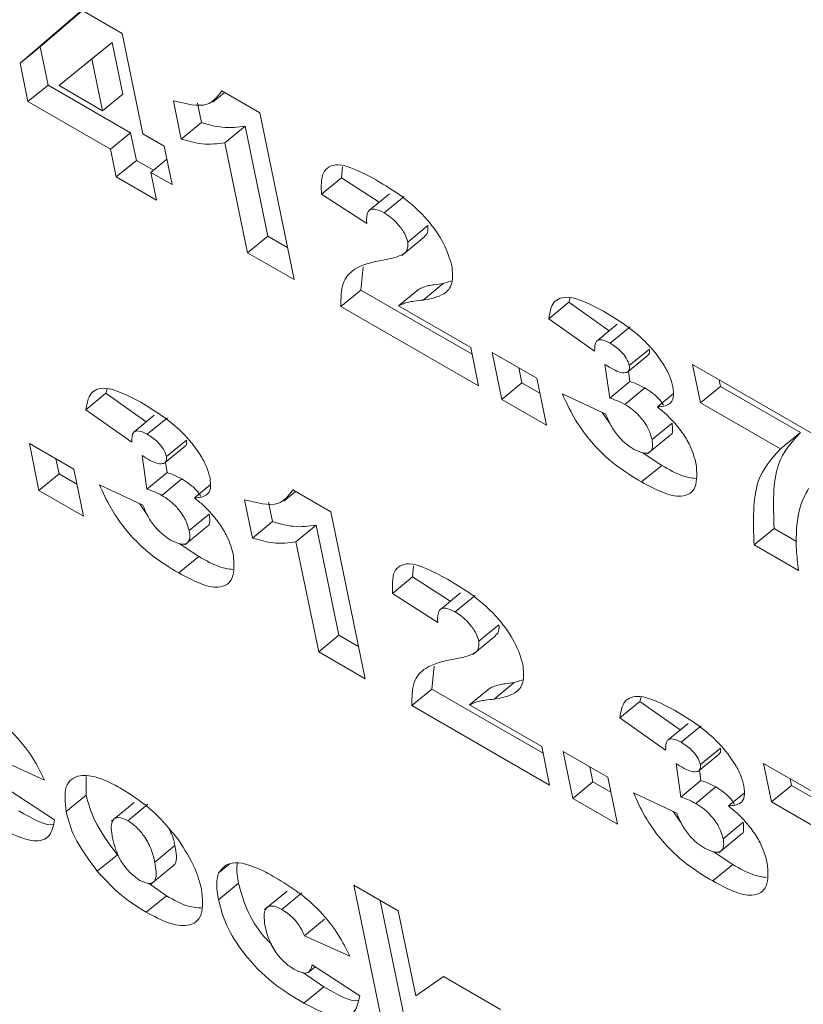
# Model space of a CAD drawing. Units: inches. Extents: x 0.1 to 10.8, y -0.9 to 8.4.
# Drawn here: x 8.5 to 8.5, y 6 to 6 of the extents above; entities that cross this region are included whole.
import ezdxf

# ---------------------------------------------------------------- set-up
doc = ezdxf.new("R2010")
doc.units = ezdxf.units.IN
doc.header["$MEASUREMENT"] = 0

msp = doc.modelspace()

# ---------------------------------------------------------------- linework, layer by layer
at = {"color": 7, "linetype": 'Continuous', "lineweight": 15}
for p, q in [((8.50136, 6.046345), (8.502693, 6.047488)), ((8.501792, 6.0467), (8.502704, 6.047482)), ((8.502693, 6.047488), (8.50356, 6.046987)), ((8.50356, 6.046987), (8.504007, 6.044821)), ((8.50136, 6.046345), (8.501792, 6.0467)), ((8.501962, 6.045876), (8.501792, 6.0467)), ((8.503342, 6.046793), (8.502633, 6.046219)), ((8.502909, 6.046437), (8.503342, 6.046793)), ((8.503571, 6.045678), (8.503342, 6.046793)), ((8.50153, 6.04552), (8.50136, 6.046345)), ((8.502909, 6.046437), (8.502201, 6.045864)), ((8.503139, 6.045322), (8.502909, 6.046437)), ((8.502201, 6.045864), (8.502633, 6.046219)), ((8.50153, 6.04552), (8.501962, 6.045876)), ((8.503742, 6.044848), (8.501962, 6.045876)), ((8.502201, 6.045864), (8.503139, 6.045322)), ((8.503139, 6.045322), (8.503571, 6.045678)), ((8.505512, 6.045506), (8.505765, 6.045714)), ((8.505706, 6.045749), (8.506528, 6.045274)), ((8.50331, 6.044492), (8.50153, 6.04552)), ((8.504834, 6.044709), (8.504663, 6.045538)), ((8.505266, 6.045065), (8.50518, 6.045482)), ((8.506528, 6.045274), (8.507268, 6.04168)), ((8.504834, 6.044709), (8.505266, 6.045065)), ((8.505775, 6.044632), (8.506207, 6.044988)), ((8.506696, 6.042615), (8.506207, 6.044988)), ((8.50331, 6.044492), (8.503742, 6.044848)), ((8.503866, 6.044249), (8.503742, 6.044848)), ((8.504007, 6.044821), (8.504463, 6.044558)), ((8.504463, 6.044558), (8.504634, 6.043728)), ((8.506264, 6.042259), (8.505775, 6.044632)), ((8.503433, 6.043893), (8.50331, 6.044492)), ((8.503433, 6.043893), (8.503866, 6.044249)), ((8.504233, 6.044037), (8.503866, 6.044249)), ((8.504177, 6.043992), (8.504521, 6.044275)), ((8.504177, 6.043992), (8.504301, 6.043393)), ((8.504634, 6.043728), (8.504177, 6.043992)), ((8.508287, 6.043875), (8.508309, 6.044114)), ((8.504301, 6.043393), (8.503433, 6.043893)), ((8.507854, 6.043519), (8.508287, 6.043875)), ((8.5091, 6.04335), (8.508287, 6.043875)), ((8.508829, 6.04289), (8.507854, 6.043519)), ((8.509319, 6.04353), (8.508887, 6.043174)), ((8.509206, 6.043119), (8.509638, 6.043475)), ((8.509716, 6.042488), (8.510148, 6.042844)), ((8.506264, 6.042259), (8.506696, 6.042615)), ((8.507126, 6.042367), (8.506696, 6.042615)), ((8.509586, 6.042203), (8.510073, 6.042603)), ((8.507268, 6.04168), (8.506264, 6.042259)), ((8.508705, 6.041456), (8.508754, 6.041953)), ((8.510045, 6.04124), (8.510477, 6.041595)), ((8.510662, 6.041652), (8.510477, 6.041595)), ((8.508272, 6.0411), (8.508705, 6.041456)), ((8.511098, 6.040074), (8.508705, 6.041456)), ((8.509514, 6.041114), (8.509946, 6.04147)), ((8.512751, 6.040836), (8.513183, 6.041191)), ((8.513183, 6.041191), (8.513213, 6.041284)), ((8.514053, 6.040576), (8.513183, 6.041191)), ((8.511239, 6.039387), (8.508272, 6.0411)), ((8.509514, 6.041114), (8.511069, 6.040217)), ((8.51374, 6.040136), (8.512751, 6.040836)), ((8.514225, 6.040717), (8.513793, 6.040361)), ((8.514075, 6.040308), (8.514507, 6.040664)), ((8.511069, 6.040217), (8.511239, 6.039387)), ((8.511533, 6.040111), (8.512491, 6.039558)), ((8.511742, 6.039097), (8.511533, 6.040111)), ((8.514487, 6.039827), (8.51492, 6.040183)), ((8.514459, 6.039698), (8.514891, 6.040054)), ((8.512174, 6.039453), (8.512107, 6.03978)), ((8.514068, 6.039128), (8.513963, 6.039853)), ((8.5145, 6.039484), (8.514468, 6.039706)), ((8.51585, 6.039852), (8.51868, 6.038218)), ((8.51602, 6.039023), (8.51585, 6.039852)), ((8.511742, 6.039097), (8.512174, 6.039453)), ((8.512559, 6.039231), (8.512174, 6.039453)), ((8.512491, 6.039558), (8.5127, 6.038544)), ((8.514068, 6.039128), (8.5145, 6.039484)), ((8.516453, 6.039378), (8.516423, 6.039521)), ((8.50321, 6.039229), (8.50324, 6.039322)), ((8.514389, 6.03899), (8.514821, 6.039346)), ((8.51602, 6.039023), (8.516453, 6.039378)), ((8.518174, 6.038385), (8.516453, 6.039378)), ((8.502778, 6.038874), (8.50321, 6.039229)), ((8.50408, 6.038614), (8.50321, 6.039229)), ((8.5127, 6.038544), (8.511742, 6.039097)), ((8.513044, 6.039219), (8.513979, 6.03878)), ((8.515091, 6.038935), (8.515432, 6.039215)), ((8.503767, 6.038174), (8.502778, 6.038874)), ((8.517742, 6.038029), (8.51602, 6.039023)), ((8.504252, 6.038755), (8.50382, 6.038399)), ((8.504102, 6.038346), (8.504534, 6.038702)), ((8.514073, 6.038574), (8.513905, 6.038815)), ((8.514977, 6.03823), (8.515409, 6.038585)), ((8.504514, 6.037865), (8.504946, 6.038221)), ((8.514882, 6.037925), (8.515369, 6.038325)), ((8.517742, 6.038029), (8.518174, 6.038385)), ((8.50156, 6.038149), (8.502518, 6.037595)), ((8.501768, 6.037135), (8.50156, 6.038149)), ((8.504485, 6.037736), (8.504918, 6.038092)), ((8.502201, 6.037491), (8.502133, 6.037818)), ((8.504095, 6.037166), (8.50399, 6.037891)), ((8.515186, 6.037674), (8.514761, 6.037953)), ((8.502518, 6.037595), (8.502727, 6.036582)), ((8.504527, 6.037522), (8.504495, 6.037744)), ((8.514753, 6.037318), (8.515186, 6.037674)), ((8.501768, 6.037135), (8.502201, 6.037491)), ((8.502586, 6.037269), (8.502201, 6.037491)), ((8.504095, 6.037166), (8.504527, 6.037522)), ((8.504416, 6.037028), (8.504848, 6.037384)), ((8.502727, 6.036582), (8.501768, 6.037135)), ((8.503071, 6.037257), (8.504006, 6.036818)), ((8.505118, 6.036973), (8.505459, 6.037253)), ((8.507236, 6.037146), (8.508058, 6.036671)), ((8.506365, 6.036106), (8.506194, 6.036935)), ((8.507042, 6.036903), (8.507295, 6.037111)), ((8.5041, 6.036612), (8.503932, 6.036853)), ((8.506797, 6.036462), (8.506711, 6.036879)), ((8.505004, 6.036268), (8.505436, 6.036623)), ((8.508058, 6.036671), (8.508798, 6.033077)), ((8.504909, 6.035963), (8.505396, 6.036363)), ((8.506365, 6.036106), (8.506797, 6.036462)), ((8.507305, 6.036029), (8.507738, 6.036385)), ((8.508226, 6.034012), (8.507738, 6.036385)), ((8.517174, 6.035961), (8.517606, 6.036317)), ((8.51809, 6.036037), (8.517606, 6.036317)), ((8.505212, 6.035711), (8.504788, 6.035991)), ((8.507794, 6.033656), (8.507305, 6.036029)), ((8.518133, 6.035408), (8.517174, 6.035961)), ((8.50478, 6.035356), (8.505212, 6.035711)), ((8.509817, 6.035272), (8.509839, 6.035511)), ((8.509385, 6.034916), (8.509817, 6.035272)), ((8.51063, 6.034747), (8.509817, 6.035272)), ((8.510359, 6.034287), (8.509385, 6.034916)), ((8.51085, 6.034927), (8.510417, 6.034571)), ((8.510736, 6.034516), (8.511168, 6.034872)), ((8.511246, 6.033885), (8.511679, 6.034241)), ((8.507794, 6.033656), (8.508226, 6.034012)), ((8.508657, 6.033764), (8.508226, 6.034012)), ((8.511117, 6.0336), (8.511603, 6.034)), ((8.508798, 6.033077), (8.507794, 6.033656)), ((8.510235, 6.032853), (8.510285, 6.03335)), ((8.511575, 6.032637), (8.512007, 6.032992)), ((8.512192, 6.033049), (8.512007, 6.032992)), ((8.509803, 6.032497), (8.510235, 6.032853)), ((8.512628, 6.031471), (8.510235, 6.032853)), ((8.511044, 6.032511), (8.511476, 6.032867)), ((8.514714, 6.032588), (8.514744, 6.032681)), ((8.51277, 6.030784), (8.509803, 6.032497)), ((8.511044, 6.032511), (8.512599, 6.031613)), ((8.514282, 6.032233), (8.514714, 6.032588)), ((8.515584, 6.031973), (8.514714, 6.032588)), ((8.51527, 6.031533), (8.514282, 6.032233)), ((8.515756, 6.032114), (8.515323, 6.031758)), ((8.515606, 6.031705), (8.516038, 6.032061)), ((8.512599, 6.031613), (8.51277, 6.030784)), ((8.513063, 6.031508), (8.514022, 6.030955)), ((8.513272, 6.030494), (8.513063, 6.031508)), ((8.515989, 6.031095), (8.516421, 6.031451)), ((8.516018, 6.031224), (8.51645, 6.03158)), ((8.501888, 6.030889), (8.500913, 6.031331)), ((8.513704, 6.03085), (8.513637, 6.031177)), ((8.515599, 6.030525), (8.515494, 6.03125)), ((8.51738, 6.031249), (8.52021, 6.029615)), ((8.517551, 6.03042), (8.51738, 6.031249)), ((8.502782, 6.030566), (8.502787, 6.030968)), ((8.516031, 6.030881), (8.515999, 6.031103)), ((8.513272, 6.030494), (8.513704, 6.03085)), ((8.514089, 6.030628), (8.513704, 6.03085)), ((8.514022, 6.030955), (8.514231, 6.029941)), ((8.515599, 6.030525), (8.516031, 6.030881)), ((8.517551, 6.03042), (8.517983, 6.030775)), ((8.517983, 6.030775), (8.517954, 6.030918)), ((8.519704, 6.029782), (8.517983, 6.030775)), ((8.501082, 6.030705), (8.502105, 6.030033)), ((8.50235, 6.03021), (8.502782, 6.030566)), ((8.514574, 6.030616), (8.515509, 6.030177)), ((8.515919, 6.030387), (8.516352, 6.030743)), ((8.516622, 6.030332), (8.516962, 6.030612)), ((8.503818, 6.030405), (8.503332, 6.030005)), ((8.503684, 6.030015), (8.504116, 6.030371)), ((8.514231, 6.029941), (8.513272, 6.030494)), ((8.519272, 6.029426), (8.517551, 6.03042)), ((8.515604, 6.029971), (8.515435, 6.030212)), ((8.516508, 6.029627), (8.51694, 6.029982)), ((8.516413, 6.029322), (8.516899, 6.029722)), ((8.504263, 6.029122), (8.504696, 6.029477)), ((8.503023, 6.028926), (8.503456, 6.029282)), ((8.516716, 6.029071), (8.516292, 6.02935)), ((8.505638, 6.028888), (8.505879, 6.029087)), ((8.516284, 6.028715), (8.516716, 6.029071)), ((8.504179, 6.028646), (8.504665, 6.029046)), ((8.504512, 6.028396), (8.50413, 6.028666)), ((8.505637, 6.028309), (8.50607, 6.028665)), ((8.508548, 6.028628), (8.509507, 6.028075)), ((8.509279, 6.02508), (8.508548, 6.028628)), ((8.507114, 6.028498), (8.506627, 6.028098)), ((8.506999, 6.028102), (8.507431, 6.028457)), ((8.504079, 6.028041), (8.504512, 6.028396)), ((8.509711, 6.025435), (8.509122, 6.028297)), ((8.509507, 6.028075), (8.509885, 6.026239)), ((8.507486, 6.027536), (8.507918, 6.027892)), ((8.508462, 6.027094), (8.507486, 6.027536)), ((8.507908, 6.026436), (8.50745, 6.026741)), ((8.507588, 6.02676), (8.507719, 6.026868)), ((8.507655, 6.026911), (8.508678, 6.026239)), ((8.509885, 6.026239), (8.510486, 6.026657)), ((8.510486, 6.026657), (8.511715, 6.025948)), ((8.507476, 6.02608), (8.507908, 6.026436))]:
    msp.add_line(p, q, dxfattribs=at)
for points, knots in [([(8.504663, 6.045538), (8.504931, 6.04547), (8.505409, 6.045349), (8.505615, 6.045626), (8.505706, 6.045749)], [0, 0, 0, 0, 0.560641, 1, 1, 1, 1]), ([(8.506207, 6.044988), (8.506051, 6.044966), (8.505772, 6.044927), (8.505421, 6.045022), (8.505266, 6.045065)], [0, 0, 0, 0, 0.559643, 1, 1, 1, 1]), ([(8.505775, 6.044632), (8.505619, 6.04461), (8.50534, 6.044571), (8.504989, 6.044667), (8.504834, 6.044709)], [0, 0, 0, 0, 0.559643, 1, 1, 1, 1]), ([(8.507854, 6.043519), (8.507849, 6.04369), (8.507837, 6.044031), (8.508241, 6.044255), (8.508736, 6.043988), (8.509038, 6.043825)], [0, 0, 0, 0, 0.2815314, 0.5602484, 1, 1, 1, 1]), ([(8.509038, 6.043825), (8.509223, 6.043714), (8.509592, 6.043494), (8.510124, 6.04302), (8.51052, 6.042453), (8.510616, 6.04214), (8.510664, 6.041984)], [0, 0, 0, 0, 0.281531, 0.560668, 0.780323, 1, 1, 1, 1]), ([(8.509206, 6.043119), (8.509134, 6.043155), (8.508991, 6.043225), (8.508821, 6.043162), (8.508826, 6.042993), (8.508829, 6.04289)], [0, 0, 0, 0, 0.280581, 0.559452, 1, 1, 1, 1]), ([(8.509716, 6.042488), (8.509695, 6.042554), (8.509652, 6.042685), (8.509502, 6.04288), (8.509349, 6.043029), (8.509253, 6.043089), (8.509206, 6.043119)], [0, 0, 0, 0, 0.278903, 0.55861, 0.779143, 1, 1, 1, 1]), ([(8.510065, 6.042612), (8.510087, 6.042626), (8.510151, 6.042666), (8.510149, 6.042773), (8.510148, 6.042844)], [0, 0, 0, 0, 0.339129, 1, 1, 1, 1]), ([(8.509185, 6.042103), (8.509321, 6.042129), (8.509511, 6.042165), (8.509712, 6.042283), (8.509715, 6.04242), (8.509716, 6.042488)], [0, 0, 0, 0, 0.561625, 0.78177, 1, 1, 1, 1]), ([(8.508272, 6.0411), (8.508274, 6.041279), (8.508277, 6.041638), (8.508605, 6.041985), (8.508965, 6.042058), (8.509185, 6.042103)], [0, 0, 0, 0, 0.279536, 0.559237, 1, 1, 1, 1]), ([(8.510664, 6.041984), (8.510676, 6.041846), (8.5107, 6.041569), (8.510466, 6.041315), (8.510205, 6.041268), (8.510045, 6.04124)], [0, 0, 0, 0, 0.279119, 0.558943, 1, 1, 1, 1]), ([(8.510477, 6.041595), (8.510412, 6.041588), (8.510306, 6.041575), (8.510161, 6.041553), (8.510049, 6.041517), (8.50998, 6.041486), (8.509946, 6.04147)], [0, 0, 0, 0, 0.340048, 0.560081, 0.780045, 1, 1, 1, 1]), ([(8.510045, 6.04124), (8.50998, 6.041232), (8.509874, 6.041219), (8.509729, 6.041197), (8.509617, 6.041161), (8.509548, 6.04113), (8.509514, 6.041114)], [0, 0, 0, 0, 0.3400429, 0.5600776, 0.7800524, 1, 1, 1, 1]), ([(8.512751, 6.040836), (8.512773, 6.040968), (8.512818, 6.041231), (8.513223, 6.041369), (8.513664, 6.041139), (8.513934, 6.040999)], [0, 0, 0, 0, 0.280629, 0.560295, 1, 1, 1, 1]), ([(8.513934, 6.040999), (8.514238, 6.040814), (8.514695, 6.040537), (8.515178, 6.039948), (8.515364, 6.039602), (8.515406, 6.039446), (8.515426, 6.039369)], [0, 0, 0, 0, 0.499605, 0.748911, 0.874421, 1, 1, 1, 1]), ([(8.514075, 6.040308), (8.514015, 6.040339), (8.513894, 6.040399), (8.51374, 6.040362), (8.51374, 6.040222), (8.51374, 6.040136)], [0, 0, 0, 0, 0.280784, 0.559867, 1, 1, 1, 1]), ([(8.514487, 6.039827), (8.514471, 6.039879), (8.514437, 6.039982), (8.514274, 6.040179), (8.514151, 6.040259), (8.514075, 6.040308)], [0, 0, 0, 0, 0.279286, 0.559541, 1, 1, 1, 1]), ([(8.514886, 6.040061), (8.514894, 6.040064), (8.51493, 6.04008), (8.514924, 6.040138), (8.51492, 6.040183)], [0, 0, 0, 0, 0.238952, 1, 1, 1, 1]), ([(8.513963, 6.039853), (8.513988, 6.039836), (8.514032, 6.039806), (8.514076, 6.03978), (8.514095, 6.039769)], [0, 0, 0, 0, 0.560004, 1, 1, 1, 1]), ([(8.514095, 6.039769), (8.514152, 6.039739), (8.514267, 6.039678), (8.514398, 6.039665), (8.514491, 6.039704), (8.514489, 6.039786), (8.514487, 6.039827)], [0, 0, 0, 0, 0.2808765, 0.5612951, 0.7813203, 1, 1, 1, 1]), ([(8.514821, 6.039346), (8.514759, 6.039377), (8.514649, 6.039432), (8.514546, 6.039468), (8.5145, 6.039484)], [0, 0, 0, 0, 0.559773, 1, 1, 1, 1]), ([(8.502778, 6.038874), (8.5028, 6.039005), (8.502845, 6.039269), (8.503249, 6.039407), (8.503691, 6.039177), (8.50396, 6.039037)], [0, 0, 0, 0, 0.280624, 0.56028, 1, 1, 1, 1]), ([(8.515227, 6.03897), (8.515206, 6.039003), (8.515143, 6.039102), (8.514991, 6.039238), (8.514878, 6.03931), (8.514821, 6.039346)], [0, 0, 0, 0, 0.198979, 0.598973, 1, 1, 1, 1]), ([(8.515426, 6.039369), (8.515436, 6.039289), (8.515454, 6.039128), (8.515345, 6.038958), (8.515188, 6.038944), (8.515091, 6.038935)], [0, 0, 0, 0, 0.280069, 0.560096, 1, 1, 1, 1]), ([(8.50396, 6.039037), (8.504265, 6.038852), (8.504722, 6.038574), (8.505205, 6.037986), (8.505391, 6.03764), (8.505432, 6.037484), (8.505453, 6.037407)], [0, 0, 0, 0, 0.499621, 0.748911, 0.874422, 1, 1, 1, 1]), ([(8.514753, 6.037318), (8.514566, 6.03743), (8.514193, 6.037654), (8.513659, 6.038159), (8.513271, 6.038718), (8.51312, 6.039052), (8.513044, 6.039219)], [0, 0, 0, 0, 0.280761, 0.559616, 0.779478, 1, 1, 1, 1]), ([(8.514389, 6.03899), (8.514327, 6.039021), (8.514217, 6.039077), (8.514114, 6.039113), (8.514068, 6.039128)], [0, 0, 0, 0, 0.5597769, 1, 1, 1, 1]), ([(8.514977, 6.03823), (8.514957, 6.038306), (8.514915, 6.038459), (8.514748, 6.038702), (8.514561, 6.038882), (8.514446, 6.038954), (8.514389, 6.03899)], [0, 0, 0, 0, 0.28021, 0.558762, 0.779094, 1, 1, 1, 1]), ([(8.515091, 6.038935), (8.515154, 6.038885), (8.515266, 6.038795), (8.515373, 6.038687), (8.51542, 6.038639)], [0, 0, 0, 0, 0.560253, 1, 1, 1, 1]), ([(8.513979, 6.03878), (8.514012, 6.0387), (8.514078, 6.038541), (8.514235, 6.038304), (8.514422, 6.038128), (8.514534, 6.038056), (8.514591, 6.038021)], [0, 0, 0, 0, 0.280796, 0.559262, 0.779357, 1, 1, 1, 1]), ([(8.51542, 6.038639), (8.515492, 6.038554), (8.515637, 6.038385), (8.515834, 6.038051), (8.515894, 6.037836), (8.51593, 6.037705)], [0, 0, 0, 0, 0.280278, 0.560691, 1, 1, 1, 1]), ([(8.504102, 6.038346), (8.504042, 6.038376), (8.503921, 6.038437), (8.503767, 6.038399), (8.503767, 6.03826), (8.503767, 6.038174)], [0, 0, 0, 0, 0.2807874, 0.5598745, 1, 1, 1, 1]), ([(8.515368, 6.038326), (8.515369, 6.038326), (8.515409, 6.038334), (8.515428, 6.038426), (8.515416, 6.038532), (8.515409, 6.038585)], [0, 0, 0, 0, 0.010447, 0.50477, 1, 1, 1, 1]), ([(8.504514, 6.037865), (8.504497, 6.037917), (8.504464, 6.03802), (8.504301, 6.038217), (8.504178, 6.038297), (8.504102, 6.038346)], [0, 0, 0, 0, 0.279291, 0.559515, 1, 1, 1, 1]), ([(8.504913, 6.038099), (8.504921, 6.038102), (8.504956, 6.038118), (8.504951, 6.038176), (8.504946, 6.038221)], [0, 0, 0, 0, 0.238976, 1, 1, 1, 1]), ([(8.514591, 6.038021), (8.514662, 6.037986), (8.514803, 6.037918), (8.514943, 6.037951), (8.515001, 6.038064), (8.514985, 6.038175), (8.514977, 6.03823)], [0, 0, 0, 0, 0.279857, 0.559254, 0.779412, 1, 1, 1, 1]), ([(8.517606, 6.036317), (8.517589, 6.036817), (8.51756, 6.037712), (8.517986, 6.038179), (8.518174, 6.038385)], [0, 0, 0, 0, 0.559554, 1, 1, 1, 1]), ([(8.517174, 6.035961), (8.517157, 6.036462), (8.517127, 6.037356), (8.517554, 6.037823), (8.517742, 6.038029)], [0, 0, 0, 0, 0.559554, 1, 1, 1, 1]), ([(8.50399, 6.037891), (8.504015, 6.037874), (8.504059, 6.037844), (8.504103, 6.037818), (8.504122, 6.037806)], [0, 0, 0, 0, 0.560092, 1, 1, 1, 1]), ([(8.504122, 6.037806), (8.504179, 6.037776), (8.504294, 6.037716), (8.504425, 6.037703), (8.504518, 6.037742), (8.504515, 6.037824), (8.504514, 6.037865)], [0, 0, 0, 0, 0.280885, 0.561303, 0.781303, 1, 1, 1, 1]), ([(8.51593, 6.037705), (8.515942, 6.037524), (8.515966, 6.037162), (8.515657, 6.036966), (8.515212, 6.037069), (8.514906, 6.037235), (8.514753, 6.037318)], [0, 0, 0, 0, 0.279485, 0.55825, 0.77871, 1, 1, 1, 1]), ([(8.515914, 6.037393), (8.515824, 6.037405), (8.515606, 6.037435), (8.515341, 6.037585), (8.515186, 6.037674)], [0, 0, 0, 0, 0.411437, 1, 1, 1, 1]), ([(8.504848, 6.037384), (8.504786, 6.037415), (8.504676, 6.03747), (8.504573, 6.037506), (8.504527, 6.037522)], [0, 0, 0, 0, 0.559815, 1, 1, 1, 1]), ([(8.505254, 6.037008), (8.505233, 6.037041), (8.50517, 6.03714), (8.505018, 6.037275), (8.504905, 6.037348), (8.504848, 6.037384)], [0, 0, 0, 0, 0.1989546, 0.5989251, 1, 1, 1, 1]), ([(8.505453, 6.037407), (8.505462, 6.037327), (8.505481, 6.037166), (8.505372, 6.036996), (8.505214, 6.036982), (8.505118, 6.036973)], [0, 0, 0, 0, 0.280073, 0.560108, 1, 1, 1, 1]), ([(8.50478, 6.035356), (8.504593, 6.035468), (8.50422, 6.035692), (8.503686, 6.036197), (8.503298, 6.036756), (8.503147, 6.03709), (8.503071, 6.037257)], [0, 0, 0, 0, 0.280764, 0.559608, 0.779476, 1, 1, 1, 1]), ([(8.504416, 6.037028), (8.504354, 6.037059), (8.504244, 6.037115), (8.50414, 6.03715), (8.504095, 6.037166)], [0, 0, 0, 0, 0.559815, 1, 1, 1, 1]), ([(8.506194, 6.036935), (8.506461, 6.036867), (8.506939, 6.036746), (8.507146, 6.037023), (8.507236, 6.037146)], [0, 0, 0, 0, 0.560659, 1, 1, 1, 1]), ([(8.51835, 6.037178), (8.518281, 6.03705), (8.518158, 6.03682), (8.518115, 6.036517), (8.518096, 6.036383)], [0, 0, 0, 0, 0.559928, 1, 1, 1, 1]), ([(8.505004, 6.036268), (8.504983, 6.036344), (8.504942, 6.036497), (8.504775, 6.03674), (8.504588, 6.03692), (8.504473, 6.036992), (8.504416, 6.037028)], [0, 0, 0, 0, 0.2801948, 0.5587377, 0.7790677, 1, 1, 1, 1]), ([(8.505118, 6.036973), (8.505181, 6.036923), (8.505293, 6.036833), (8.5054, 6.036724), (8.505447, 6.036677)], [0, 0, 0, 0, 0.560209, 1, 1, 1, 1]), ([(8.504006, 6.036818), (8.504039, 6.036738), (8.504105, 6.036579), (8.504261, 6.036342), (8.504448, 6.036166), (8.504561, 6.036094), (8.504618, 6.036059)], [0, 0, 0, 0, 0.280788, 0.55928, 0.779355, 1, 1, 1, 1]), ([(8.505395, 6.036364), (8.505396, 6.036364), (8.505435, 6.036371), (8.505456, 6.036465), (8.505443, 6.03657), (8.505436, 6.036623)], [0, 0, 0, 0, 0.010527, 0.504762, 1, 1, 1, 1]), ([(8.505447, 6.036677), (8.505519, 6.036592), (8.505663, 6.036423), (8.505861, 6.036088), (8.50592, 6.035874), (8.505957, 6.035743)], [0, 0, 0, 0, 0.2802586, 0.5606906, 1, 1, 1, 1]), ([(8.507738, 6.036385), (8.507582, 6.036363), (8.507303, 6.036324), (8.506952, 6.036419), (8.506797, 6.036462)], [0, 0, 0, 0, 0.5596038, 1, 1, 1, 1]), ([(8.518096, 6.036383), (8.518087, 6.036213), (8.518071, 6.035908), (8.518114, 6.03556), (8.518133, 6.035408)], [0, 0, 0, 0, 0.559884, 1, 1, 1, 1]), ([(8.504618, 6.036059), (8.504689, 6.036024), (8.50483, 6.035956), (8.50497, 6.035988), (8.505028, 6.036102), (8.505012, 6.036213), (8.505004, 6.036268)], [0, 0, 0, 0, 0.279856, 0.559272, 0.779426, 1, 1, 1, 1]), ([(8.507305, 6.036029), (8.507149, 6.036007), (8.506871, 6.035968), (8.506519, 6.036064), (8.506365, 6.036106)], [0, 0, 0, 0, 0.5596038, 1, 1, 1, 1]), ([(8.505957, 6.035743), (8.505969, 6.035562), (8.505993, 6.0352), (8.505683, 6.035004), (8.505239, 6.035107), (8.504933, 6.035273), (8.50478, 6.035356)], [0, 0, 0, 0, 0.279484, 0.558255, 0.778699, 1, 1, 1, 1]), ([(8.505941, 6.035431), (8.505851, 6.035443), (8.505633, 6.035473), (8.505368, 6.035623), (8.505212, 6.035711)], [0, 0, 0, 0, 0.411406, 1, 1, 1, 1]), ([(8.509385, 6.034916), (8.509379, 6.035087), (8.509367, 6.035428), (8.509771, 6.035652), (8.510266, 6.035385), (8.510569, 6.035222)], [0, 0, 0, 0, 0.281536, 0.560254, 1, 1, 1, 1]), ([(8.510569, 6.035222), (8.510754, 6.035111), (8.511122, 6.034891), (8.511654, 6.034417), (8.512051, 6.03385), (8.512147, 6.033537), (8.512195, 6.033381)], [0, 0, 0, 0, 0.281529, 0.560668, 0.780318, 1, 1, 1, 1]), ([(8.510736, 6.034516), (8.510665, 6.034552), (8.510522, 6.034622), (8.510352, 6.034559), (8.510356, 6.03439), (8.510359, 6.034287)], [0, 0, 0, 0, 0.2805764, 0.559455, 1, 1, 1, 1]), ([(8.511246, 6.033885), (8.511225, 6.033951), (8.511182, 6.034082), (8.511032, 6.034277), (8.510879, 6.034426), (8.510784, 6.034486), (8.510736, 6.034516)], [0, 0, 0, 0, 0.27891, 0.55868, 0.779137, 1, 1, 1, 1]), ([(8.511596, 6.034009), (8.511618, 6.034023), (8.511682, 6.034063), (8.51168, 6.03417), (8.511679, 6.034241)], [0, 0, 0, 0, 0.339114, 1, 1, 1, 1]), ([(8.510715, 6.0335), (8.510852, 6.033526), (8.511042, 6.033562), (8.511243, 6.03368), (8.511245, 6.033817), (8.511246, 6.033885)], [0, 0, 0, 0, 0.561619, 0.781763, 1, 1, 1, 1]), ([(8.509803, 6.032497), (8.509804, 6.032676), (8.509808, 6.033035), (8.510135, 6.033382), (8.510495, 6.033455), (8.510715, 6.0335)], [0, 0, 0, 0, 0.279528, 0.559241, 1, 1, 1, 1]), ([(8.512195, 6.033381), (8.512207, 6.033243), (8.51223, 6.032966), (8.511997, 6.032712), (8.511735, 6.032665), (8.511575, 6.032637)], [0, 0, 0, 0, 0.279113, 0.558934, 1, 1, 1, 1]), ([(8.512007, 6.032992), (8.511943, 6.032985), (8.511836, 6.032972), (8.511691, 6.03295), (8.51158, 6.032914), (8.511511, 6.032883), (8.511476, 6.032867)], [0, 0, 0, 0, 0.34004, 0.560072, 0.780045, 1, 1, 1, 1]), ([(8.514282, 6.032233), (8.514304, 6.032365), (8.514349, 6.032628), (8.514753, 6.032766), (8.515194, 6.032536), (8.515464, 6.032396)], [0, 0, 0, 0, 0.280624, 0.56028, 1, 1, 1, 1]), ([(8.500285, 6.032586), (8.500455, 6.032483), (8.500795, 6.032276), (8.501282, 6.031849), (8.501664, 6.031349), (8.501814, 6.031043), (8.501888, 6.030889)], [0, 0, 0, 0, 0.280759, 0.560046, 0.779868, 1, 1, 1, 1]), ([(8.511575, 6.032637), (8.511511, 6.032629), (8.511404, 6.032616), (8.511259, 6.032594), (8.511147, 6.032558), (8.511079, 6.032527), (8.511044, 6.032511)], [0, 0, 0, 0, 0.340048, 0.560081, 0.780045, 1, 1, 1, 1]), ([(8.515464, 6.032396), (8.515769, 6.032211), (8.516225, 6.031934), (8.516709, 6.031345), (8.516895, 6.030999), (8.516936, 6.030843), (8.516957, 6.030766)], [0, 0, 0, 0, 0.499597, 0.748911, 0.874423, 1, 1, 1, 1]), ([(8.515606, 6.031705), (8.515545, 6.031736), (8.515425, 6.031796), (8.515271, 6.031759), (8.515271, 6.031619), (8.51527, 6.031533)], [0, 0, 0, 0, 0.280784, 0.559867, 1, 1, 1, 1]), ([(8.516018, 6.031224), (8.516001, 6.031276), (8.515968, 6.031379), (8.515805, 6.031576), (8.515681, 6.031656), (8.515606, 6.031705)], [0, 0, 0, 0, 0.279306, 0.559544, 1, 1, 1, 1]), ([(8.516416, 6.031458), (8.516425, 6.031461), (8.51646, 6.031477), (8.516454, 6.031535), (8.51645, 6.03158)], [0, 0, 0, 0, 0.238986, 1, 1, 1, 1]), ([(8.515494, 6.03125), (8.515519, 6.031233), (8.515563, 6.031203), (8.515606, 6.031177), (8.515626, 6.031166)], [0, 0, 0, 0, 0.560004, 1, 1, 1, 1]), ([(8.515626, 6.031166), (8.515683, 6.031135), (8.515797, 6.031075), (8.515929, 6.031062), (8.516022, 6.031101), (8.516019, 6.031183), (8.516018, 6.031224)], [0, 0, 0, 0, 0.28088, 0.561293, 0.781319, 1, 1, 1, 1]), ([(8.50235, 6.03021), (8.50233, 6.030407), (8.502291, 6.0308), (8.5026, 6.031024), (8.503044, 6.030969), (8.503366, 6.0308), (8.503527, 6.030715)], [0, 0, 0, 0, 0.279477, 0.558689, 0.779074, 1, 1, 1, 1]), ([(8.516352, 6.030743), (8.51629, 6.030774), (8.51618, 6.030829), (8.516076, 6.030865), (8.516031, 6.030881)], [0, 0, 0, 0, 0.559739, 1, 1, 1, 1]), ([(8.516957, 6.030766), (8.516966, 6.030686), (8.516985, 6.030525), (8.516876, 6.030355), (8.516718, 6.030341), (8.516622, 6.030332)], [0, 0, 0, 0, 0.280071, 0.560089, 1, 1, 1, 1]), ([(8.503456, 6.029282), (8.503272, 6.02953), (8.502943, 6.029975), (8.502831, 6.030385), (8.502782, 6.030566)], [0, 0, 0, 0, 0.558726, 1, 1, 1, 1]), ([(8.503527, 6.030715), (8.503774, 6.03056), (8.504214, 6.030284), (8.504602, 6.029811), (8.504773, 6.029603)], [0, 0, 0, 0, 0.560602, 1, 1, 1, 1]), ([(8.516284, 6.028715), (8.516097, 6.028827), (8.515723, 6.029051), (8.51519, 6.029556), (8.514802, 6.030115), (8.51465, 6.030449), (8.514574, 6.030616)], [0, 0, 0, 0, 0.280759, 0.559623, 0.779479, 1, 1, 1, 1]), ([(8.516757, 6.030367), (8.516736, 6.0304), (8.516674, 6.030499), (8.516522, 6.030635), (8.516408, 6.030707), (8.516352, 6.030743)], [0, 0, 0, 0, 0.1989849, 0.5989402, 1, 1, 1, 1]), ([(8.515919, 6.030387), (8.515858, 6.030418), (8.515747, 6.030474), (8.515644, 6.030509), (8.515599, 6.030525)], [0, 0, 0, 0, 0.559739, 1, 1, 1, 1]), ([(8.516508, 6.029627), (8.516487, 6.029703), (8.516446, 6.029856), (8.516279, 6.030099), (8.516091, 6.030279), (8.515977, 6.030351), (8.515919, 6.030387)], [0, 0, 0, 0, 0.2802049, 0.5587311, 0.7790644, 1, 1, 1, 1]), ([(8.516622, 6.030332), (8.516684, 6.030282), (8.516796, 6.030192), (8.516903, 6.030084), (8.516951, 6.030036)], [0, 0, 0, 0, 0.560282, 1, 1, 1, 1]), ([(8.502097, 6.029941), (8.502094, 6.029941), (8.501926, 6.02988), (8.501628, 6.030057), (8.501335, 6.03023)], [0, 0, 0, 0, 0.013968, 1, 1, 1, 1]), ([(8.503023, 6.028926), (8.50284, 6.029175), (8.502511, 6.029619), (8.502399, 6.030029), (8.50235, 6.03021)], [0, 0, 0, 0, 0.558718, 1, 1, 1, 1]), ([(8.515509, 6.030177), (8.515543, 6.030097), (8.515609, 6.029938), (8.515765, 6.029701), (8.515952, 6.029525), (8.516065, 6.029453), (8.516121, 6.029418)], [0, 0, 0, 0, 0.280792, 0.559246, 0.779386, 1, 1, 1, 1]), ([(8.502105, 6.030033), (8.502078, 6.029904), (8.502025, 6.029645), (8.501614, 6.029514), (8.501172, 6.029738), (8.500902, 6.029875)], [0, 0, 0, 0, 0.280692, 0.560796, 1, 1, 1, 1]), ([(8.503684, 6.030015), (8.503612, 6.030048), (8.503467, 6.030113), (8.503342, 6.030033), (8.503315, 6.029859), (8.50334, 6.029713), (8.503352, 6.029639)], [0, 0, 0, 0, 0.248907, 0.498259, 0.748654, 1, 1, 1, 1]), ([(8.504263, 6.029122), (8.504244, 6.029205), (8.504204, 6.029372), (8.504072, 6.029638), (8.503881, 6.029879), (8.50375, 6.02997), (8.503684, 6.030015)], [0, 0, 0, 0, 0.281221, 0.560699, 0.78064, 1, 1, 1, 1]), ([(8.516899, 6.029723), (8.516899, 6.029723), (8.516938, 6.029731), (8.516959, 6.029824), (8.516946, 6.029929), (8.51694, 6.029982)], [0, 0, 0, 0, 0.010466, 0.504755, 1, 1, 1, 1]), ([(8.516951, 6.030036), (8.517023, 6.029951), (8.517167, 6.029782), (8.517365, 6.029448), (8.517424, 6.029233), (8.51746, 6.029102)], [0, 0, 0, 0, 0.280278, 0.560691, 1, 1, 1, 1]), ([(8.504696, 6.029477), (8.50468, 6.02956), (8.50466, 6.029669), (8.504593, 6.029793), (8.504577, 6.029822)], [0, 0, 0, 0, 0.7611214, 1, 1, 1, 1]), ([(8.503352, 6.029639), (8.503392, 6.029482), (8.503452, 6.029246), (8.503715, 6.028889), (8.503867, 6.028782), (8.503944, 6.028728)], [0, 0, 0, 0, 0.500011, 0.750219, 1, 1, 1, 1]), ([(8.504663, 6.029049), (8.504676, 6.029061), (8.504758, 6.029137), (8.504724, 6.029322), (8.504696, 6.029477)], [0, 0, 0, 0, 0.161509, 1, 1, 1, 1]), ([(8.504773, 6.029603), (8.504906, 6.029394), (8.505145, 6.02902), (8.505231, 6.028686), (8.505268, 6.028538)], [0, 0, 0, 0, 0.558837, 1, 1, 1, 1]), ([(8.516121, 6.029418), (8.516192, 6.029383), (8.516334, 6.029315), (8.516474, 6.029348), (8.516531, 6.029461), (8.516516, 6.029572), (8.516508, 6.029627)], [0, 0, 0, 0, 0.279853, 0.559266, 0.779433, 1, 1, 1, 1]), ([(8.503944, 6.028728), (8.504017, 6.028695), (8.504127, 6.028645), (8.504223, 6.028676), (8.50432, 6.028781), (8.504289, 6.02897), (8.504263, 6.029122)], [0, 0, 0, 0, 0.249269, 0.375029, 0.50093, 1, 1, 1, 1]), ([(8.505638, 6.028888), (8.505701, 6.028971), (8.505815, 6.029119), (8.506044, 6.029105), (8.506145, 6.0291)], [0, 0, 0, 0, 0.559395, 1, 1, 1, 1]), ([(8.50607, 6.028665), (8.506044, 6.028793), (8.506012, 6.028954), (8.506038, 6.02907), (8.506043, 6.029095)], [0, 0, 0, 0, 0.792483, 1, 1, 1, 1]), ([(8.506145, 6.0291), (8.506271, 6.029062), (8.506498, 6.028995), (8.506748, 6.028854), (8.506858, 6.028791)], [0, 0, 0, 0, 0.5594157, 1, 1, 1, 1]), ([(8.51746, 6.029102), (8.517473, 6.028921), (8.517497, 6.028559), (8.517187, 6.028363), (8.516742, 6.028466), (8.516437, 6.028632), (8.516284, 6.028715)], [0, 0, 0, 0, 0.27949, 0.558264, 0.778709, 1, 1, 1, 1]), ([(8.517444, 6.02879), (8.517354, 6.028802), (8.517136, 6.028832), (8.516872, 6.028982), (8.516716, 6.029071)], [0, 0, 0, 0, 0.411438, 1, 1, 1, 1]), ([(8.504079, 6.028041), (8.503876, 6.028168), (8.503513, 6.028395), (8.503173, 6.028764), (8.503023, 6.028926)], [0, 0, 0, 0, 0.560263, 1, 1, 1, 1]), ([(8.505637, 6.028309), (8.505615, 6.028434), (8.505576, 6.028657), (8.505619, 6.028817), (8.505638, 6.028888)], [0, 0, 0, 0, 0.560256, 1, 1, 1, 1]), ([(8.506777, 6.027355), (8.506722, 6.027408), (8.506497, 6.027627), (8.506208, 6.028133), (8.506116, 6.028487), (8.50607, 6.028665)], [0, 0, 0, 0, 0.1400861, 0.5693465, 1, 1, 1, 1]), ([(8.506858, 6.028791), (8.507029, 6.028688), (8.507368, 6.028482), (8.507855, 6.028054), (8.508238, 6.027554), (8.508387, 6.027248), (8.508462, 6.027094)], [0, 0, 0, 0, 0.280756, 0.560039, 0.779858, 1, 1, 1, 1]), ([(8.505268, 6.028538), (8.505289, 6.02834), (8.505331, 6.027943), (8.505018, 6.027717), (8.504566, 6.027784), (8.504242, 6.027955), (8.504079, 6.028041)], [0, 0, 0, 0, 0.279577, 0.558679, 0.779038, 1, 1, 1, 1]), ([(8.505265, 6.028133), (8.505176, 6.028138), (8.504955, 6.028151), (8.504677, 6.028305), (8.504512, 6.028396)], [0, 0, 0, 0, 0.406932, 1, 1, 1, 1]), ([(8.507476, 6.02608), (8.507255, 6.026212), (8.506816, 6.026474), (8.506198, 6.027095), (8.505772, 6.027771), (8.505682, 6.02813), (8.505637, 6.028309)], [0, 0, 0, 0, 0.281218, 0.559779, 0.779533, 1, 1, 1, 1]), ([(8.506999, 6.028102), (8.506941, 6.02813), (8.506826, 6.028187), (8.506698, 6.028171), (8.506593, 6.028045), (8.506624, 6.027849), (8.506645, 6.027712)], [0, 0, 0, 0, 0.186949, 0.373599, 0.5605, 1, 1, 1, 1]), ([(8.507486, 6.027536), (8.507459, 6.027598), (8.507405, 6.027721), (8.507231, 6.027948), (8.507087, 6.028043), (8.506999, 6.028102)], [0, 0, 0, 0, 0.281374, 0.561413, 1, 1, 1, 1]), ([(8.506645, 6.027712), (8.506666, 6.027626), (8.506708, 6.027456), (8.506856, 6.027183), (8.507058, 6.026949), (8.50719, 6.02686), (8.507256, 6.026816)], [0, 0, 0, 0, 0.281017, 0.560343, 0.780061, 1, 1, 1, 1]), ([(8.507256, 6.026816), (8.507316, 6.026786), (8.507435, 6.026725), (8.507605, 6.02673), (8.507636, 6.026842), (8.507655, 6.026911)], [0, 0, 0, 0, 0.280977, 0.561154, 1, 1, 1, 1]), ([(8.50867, 6.026147), (8.508668, 6.026146), (8.508498, 6.026086), (8.508201, 6.026262), (8.507908, 6.026436)], [0, 0, 0, 0, 0.0140153, 1, 1, 1, 1]), ([(8.508678, 6.026239), (8.508652, 6.026109), (8.508599, 6.025851), (8.508188, 6.025719), (8.507746, 6.025943), (8.507476, 6.02608)], [0, 0, 0, 0, 0.280692, 0.560796, 1, 1, 1, 1])]:
    msp.add_open_spline(points, degree=3, knots=knots, dxfattribs=at)

doc.saveas('drawing.dxf')
